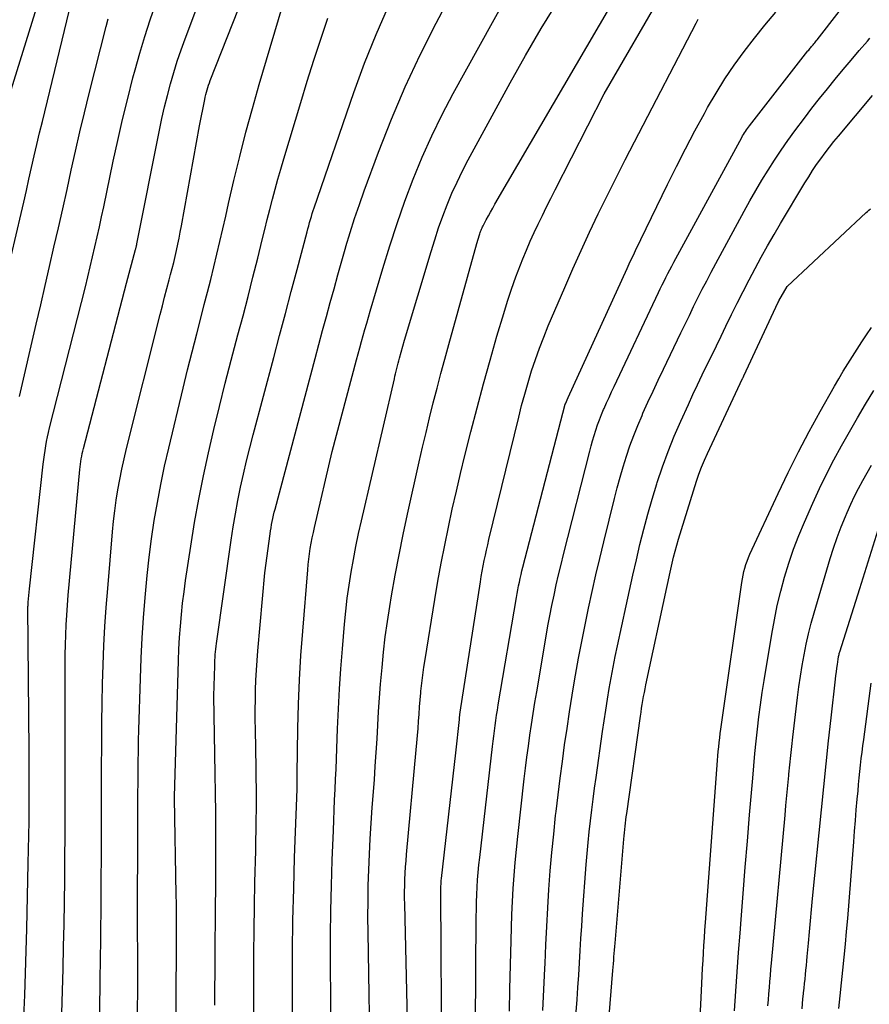
# Model space of a CAD drawing. Units: inches. Extents: x 2620211 to 2622626, y 1493822 to 1496402.
# Drawn here: x 2621500 to 2621575, y 1494149 to 1494236 of the extents above; entities that cross this region are included whole.
import ezdxf

# ---------------------------------------------------------------- set-up
doc = ezdxf.new("R2010")
doc.units = ezdxf.units.IN
doc.header["$MEASUREMENT"] = 0
doc.layers.add('Tile_2735_13_NW_contour_2ft', color=121, linetype='Continuous')

msp = doc.modelspace()

# ---------------------------------------------------------------- linework, layer by layer
at = {"layer": 'Tile_2735_13_NW_contour_2ft'}
for points in [[(2621524.354, 1494148.547, 8142), (2621524.353, 1494151.199, 8142), (2621524.366, 1494153.943, 8142), (2621524.399, 1494156.687, 8142), (2621524.462, 1494159.431, 8142), (2621524.545, 1494162.174, 8142), (2621524.759, 1494168.16, 8142), (2621524.762, 1494168.236, 8142), (2621524.764, 1494168.311, 8142), (2621524.766, 1494168.386, 8142), (2621524.768, 1494168.462, 8142), (2621524.769, 1494168.538, 8142), (2621524.769, 1494168.613, 8142), (2621524.769, 1494168.689, 8142), (2621524.768, 1494168.764, 8142), (2621524.765, 1494168.898, 8142), (2621524.763, 1494169.04, 8142), (2621524.762, 1494169.182, 8142), (2621524.763, 1494169.324, 8142), (2621524.765, 1494169.467, 8142), (2621524.831, 1494173.452, 8142), (2621524.888, 1494175.586, 8142), (2621524.971, 1494177.718, 8142), (2621525.096, 1494179.849, 8142), (2621525.249, 1494181.978, 8142), (2621525.685, 1494187.343, 8142), (2621525.729, 1494187.814, 8142), (2621525.781, 1494188.283, 8142), (2621525.845, 1494188.751, 8142), (2621525.917, 1494189.218, 8142), (2621525.999, 1494189.684, 8142), (2621526.086, 1494190.148, 8142), (2621526.183, 1494190.611, 8142), (2621526.286, 1494191.072, 8142), (2621527.83, 1494197.7, 8142), (2621529.966, 1494205.728, 8142), (2621530.11, 1494206.264, 8142), (2621530.254, 1494206.801, 8142), (2621530.401, 1494207.337, 8142), (2621530.549, 1494207.872, 8142), (2621530.698, 1494208.407, 8142), (2621530.85, 1494208.942, 8142), (2621531.004, 1494209.476, 8142), (2621531.16, 1494210.009, 8142), (2621532.26, 1494213.746, 8142), (2621532.869, 1494215.721, 8142), (2621533.511, 1494217.684, 8142), (2621534.204, 1494219.63, 8142), (2621534.93, 1494221.565, 8142), (2621535.718, 1494223.474, 8142), (2621536.556, 1494225.359, 8142), (2621537.468, 1494227.21, 8142), (2621538.429, 1494229.038, 8142), (2621547.546, 1494245.578, 8142)], [(2621543.341, 1494148.711, 8154), (2621543.393, 1494150.651, 8154), (2621543.487, 1494154.919, 8154), (2621543.519, 1494156.057, 8154), (2621543.559, 1494157.196, 8154), (2621543.613, 1494158.333, 8154), (2621543.676, 1494159.47, 8154), (2621543.755, 1494160.606, 8154), (2621543.846, 1494161.741, 8154), (2621543.954, 1494162.875, 8154), (2621544.074, 1494164.007, 8154), (2621544.65, 1494169.047, 8154), (2621544.764, 1494170.004, 8154), (2621544.882, 1494170.961, 8154), (2621545.009, 1494171.917, 8154), (2621545.14, 1494172.872, 8154), (2621545.279, 1494173.825, 8154), (2621545.424, 1494174.779, 8154), (2621545.576, 1494175.73, 8154), (2621545.734, 1494176.681, 8154), (2621546.56, 1494181.537, 8154), (2621546.72, 1494182.439, 8154), (2621546.887, 1494183.34, 8154), (2621547.066, 1494184.238, 8154), (2621547.254, 1494185.134, 8154), (2621547.452, 1494186.029, 8154), (2621547.656, 1494186.922, 8154), (2621547.87, 1494187.812, 8154), (2621548.09, 1494188.701, 8154), (2621550.382, 1494197.731, 8154), (2621550.505, 1494198.197, 8154), (2621550.634, 1494198.661, 8154), (2621550.771, 1494199.122, 8154), (2621550.914, 1494199.582, 8154), (2621551.069, 1494200.038, 8154), (2621551.232, 1494200.491, 8154), (2621551.409, 1494200.938, 8154), (2621551.594, 1494201.382, 8154), (2621551.633, 1494201.473, 8154), (2621551.848, 1494201.959, 8154), (2621552.065, 1494202.443, 8154), (2621552.287, 1494202.925, 8154), (2621552.511, 1494203.406, 8154), (2621556.397, 1494211.622, 8154), (2621556.558, 1494211.958, 8154), (2621556.72, 1494212.293, 8154), (2621556.885, 1494212.626, 8154), (2621557.051, 1494212.959, 8154), (2621557.22, 1494213.291, 8154), (2621557.392, 1494213.621, 8154), (2621557.566, 1494213.95, 8154), (2621557.742, 1494214.277, 8154), (2621563.685, 1494225.196, 8154), (2621563.762, 1494225.332, 8154), (2621563.84, 1494225.467, 8154), (2621563.921, 1494225.599, 8154), (2621564.005, 1494225.731, 8154), (2621564.092, 1494225.859, 8154), (2621564.181, 1494225.987, 8154), (2621564.273, 1494226.112, 8154), (2621564.367, 1494226.236, 8154), (2621569.484, 1494232.776, 8154), (2621569.546, 1494232.854, 8154), (2621569.608, 1494232.931, 8154), (2621569.671, 1494233.007, 8154), (2621569.734, 1494233.083, 8154), (2621569.798, 1494233.159, 8154), (2621569.862, 1494233.235, 8154), (2621569.925, 1494233.311, 8154), (2621569.988, 1494233.388, 8154), (2621570.003, 1494233.407, 8154), (2621570.073, 1494233.493, 8154), (2621570.142, 1494233.58, 8154), (2621570.211, 1494233.667, 8154), (2621570.28, 1494233.755, 8154), (2621577.59, 1494243.171, 8154)], [(2621520.956, 1494147.481, 8140), (2621520.957, 1494149.395, 8140), (2621520.959, 1494151.309, 8140), (2621520.959, 1494151.657, 8140), (2621520.969, 1494153.744, 8140), (2621520.989, 1494155.832, 8140), (2621521.024, 1494157.92, 8140), (2621521.067, 1494160.007, 8140), (2621521.135, 1494162.764, 8140), (2621521.155, 1494163.671, 8140), (2621521.171, 1494164.577, 8140), (2621521.183, 1494165.483, 8140), (2621521.191, 1494166.39, 8140), (2621521.193, 1494167.296, 8140), (2621521.192, 1494168.202, 8140), (2621521.183, 1494169.109, 8140), (2621521.17, 1494170.015, 8140), (2621521.11, 1494173.39, 8140), (2621521.1, 1494174.252, 8140), (2621521.098, 1494175.113, 8140), (2621521.108, 1494175.975, 8140), (2621521.125, 1494176.836, 8140), (2621521.156, 1494177.697, 8140), (2621521.197, 1494178.557, 8140), (2621521.254, 1494179.417, 8140), (2621521.322, 1494180.276, 8140), (2621521.92, 1494187.1, 8140), (2621522.39, 1494190.496, 8140), (2621522.431, 1494190.77, 8140), (2621522.476, 1494191.043, 8140), (2621522.525, 1494191.315, 8140), (2621522.579, 1494191.586, 8140), (2621522.638, 1494191.856, 8140), (2621522.699, 1494192.126, 8140), (2621522.765, 1494192.394, 8140), (2621522.834, 1494192.662, 8140), (2621526.339, 1494205.843, 8140), (2621526.666, 1494207.068, 8140), (2621526.995, 1494208.294, 8140), (2621527.326, 1494209.518, 8140), (2621527.659, 1494210.742, 8140), (2621527.996, 1494211.965, 8140), (2621528.336, 1494213.187, 8140), (2621528.682, 1494214.408, 8140), (2621529.031, 1494215.627, 8140), (2621529.04, 1494215.658, 8140), (2621529.41, 1494216.887, 8140), (2621529.797, 1494218.111, 8140), (2621530.211, 1494219.326, 8140), (2621530.643, 1494220.536, 8140), (2621531.896, 1494223.928, 8140), (2621533.023, 1494226.805, 8140), (2621534.225, 1494229.648, 8140), (2621535.537, 1494232.442, 8140), (2621536.923, 1494235.204, 8140), (2621540.695, 1494242.365, 8140)], [(2621507.343, 1494139.195, 8132), (2621507.519, 1494151.06, 8132), (2621507.532, 1494151.931, 8132), (2621507.545, 1494152.802, 8132), (2621507.556, 1494153.673, 8132), (2621507.568, 1494154.544, 8132), (2621507.578, 1494155.415, 8132), (2621507.587, 1494156.285, 8132), (2621507.593, 1494157.156, 8132), (2621507.599, 1494158.028, 8132), (2621507.63, 1494164.444, 8132), (2621507.638, 1494166.319, 8132), (2621507.645, 1494168.194, 8132), (2621507.65, 1494170.068, 8132), (2621507.654, 1494171.943, 8132), (2621507.655, 1494172.342, 8132), (2621507.666, 1494174.017, 8132), (2621507.688, 1494175.693, 8132), (2621507.726, 1494177.367, 8132), (2621507.776, 1494179.042, 8132), (2621507.847, 1494180.716, 8132), (2621507.935, 1494182.388, 8132), (2621508.048, 1494184.059, 8132), (2621508.179, 1494185.729, 8132), (2621508.606, 1494190.684, 8132), (2621508.696, 1494191.605, 8132), (2621508.802, 1494192.523, 8132), (2621508.929, 1494193.439, 8132), (2621509.072, 1494194.353, 8132), (2621509.236, 1494195.263, 8132), (2621509.415, 1494196.171, 8132), (2621509.615, 1494197.073, 8132), (2621509.83, 1494197.973, 8132), (2621512.773, 1494209.7, 8132), (2621512.966, 1494210.461, 8132), (2621513.161, 1494211.222, 8132), (2621513.359, 1494211.982, 8132), (2621513.56, 1494212.742, 8132), (2621513.684, 1494213.208, 8132), (2621513.821, 1494213.735, 8132), (2621513.954, 1494214.262, 8132), (2621514.081, 1494214.792, 8132), (2621514.204, 1494215.322, 8132), (2621514.32, 1494215.854, 8132), (2621514.432, 1494216.386, 8132), (2621514.537, 1494216.92, 8132), (2621514.637, 1494217.455, 8132), (2621516.22, 1494226.21, 8132), (2621516.68, 1494228.53, 8132), (2621516.725, 1494228.742, 8132), (2621516.773, 1494228.953, 8132), (2621516.827, 1494229.163, 8132), (2621516.884, 1494229.372, 8132), (2621516.947, 1494229.58, 8132), (2621517.013, 1494229.786, 8132), (2621517.086, 1494229.99, 8132), (2621517.162, 1494230.193, 8132), (2621520.614, 1494239.01, 8132)], [(2621531.179, 1494142.997, 8146), (2621530.973, 1494155.615, 8146), (2621530.962, 1494156.983, 8146), (2621530.967, 1494158.351, 8146), (2621530.994, 1494159.719, 8146), (2621531.037, 1494161.087, 8146), (2621531.098, 1494162.453, 8146), (2621531.168, 1494163.82, 8146), (2621531.251, 1494165.186, 8146), (2621531.344, 1494166.551, 8146), (2621531.521, 1494168.977, 8146), (2621531.605, 1494170.17, 8146), (2621531.684, 1494171.363, 8146), (2621531.756, 1494172.557, 8146), (2621531.824, 1494173.751, 8146), (2621531.895, 1494174.945, 8146), (2621531.974, 1494176.139, 8146), (2621532.066, 1494177.331, 8146), (2621532.166, 1494178.523, 8146), (2621532.192, 1494178.817, 8146), (2621532.327, 1494180.154, 8146), (2621532.482, 1494181.488, 8146), (2621532.669, 1494182.818, 8146), (2621532.876, 1494184.145, 8146), (2621533.033, 1494185.083, 8146), (2621533.348, 1494186.874, 8146), (2621533.682, 1494188.662, 8146), (2621534.045, 1494190.444, 8146), (2621534.427, 1494192.222, 8146), (2621535.447, 1494196.797, 8146), (2621535.742, 1494198.09, 8146), (2621536.045, 1494199.382, 8146), (2621536.359, 1494200.672, 8146), (2621536.681, 1494201.959, 8146), (2621537.013, 1494203.244, 8146), (2621537.35, 1494204.527, 8146), (2621537.695, 1494205.808, 8146), (2621538.046, 1494207.088, 8146), (2621540.49, 1494215.91, 8146), (2621540.723, 1494216.68, 8146), (2621540.756, 1494216.782, 8146), (2621540.79, 1494216.884, 8146), (2621540.826, 1494216.985, 8146), (2621540.865, 1494217.085, 8146), (2621540.906, 1494217.184, 8146), (2621540.949, 1494217.282, 8146), (2621540.996, 1494217.378, 8146), (2621541.044, 1494217.474, 8146), (2621541.315, 1494217.981, 8146), (2621541.503, 1494218.329, 8146), (2621541.693, 1494218.674, 8146), (2621541.888, 1494219.018, 8146), (2621542.084, 1494219.361, 8146), (2621553.233, 1494238.499, 8146)], [(2621534.51, 1494144.12, 8148), (2621534.182, 1494158.076, 8148), (2621534.174, 1494158.622, 8148), (2621534.174, 1494159.168, 8148), (2621534.183, 1494159.713, 8148), (2621534.2, 1494160.259, 8148), (2621534.226, 1494160.804, 8148), (2621534.258, 1494161.349, 8148), (2621534.298, 1494161.893, 8148), (2621534.344, 1494162.437, 8148), (2621535.188, 1494171.593, 8148), (2621535.243, 1494172.219, 8148), (2621535.295, 1494172.845, 8148), (2621535.344, 1494173.471, 8148), (2621535.389, 1494174.097, 8148), (2621535.434, 1494174.724, 8148), (2621535.482, 1494175.35, 8148), (2621535.535, 1494175.975, 8148), (2621535.59, 1494176.601, 8148), (2621535.604, 1494176.742, 8148), (2621535.675, 1494177.437, 8148), (2621535.756, 1494178.13, 8148), (2621535.852, 1494178.822, 8148), (2621535.958, 1494179.512, 8148), (2621536.816, 1494184.771, 8148), (2621537.087, 1494186.357, 8148), (2621537.373, 1494187.94, 8148), (2621537.681, 1494189.519, 8148), (2621538.005, 1494191.094, 8148), (2621538.348, 1494192.666, 8148), (2621538.702, 1494194.235, 8148), (2621539.073, 1494195.8, 8148), (2621539.455, 1494197.363, 8148), (2621539.97, 1494199.428, 8148), (2621540.509, 1494201.528, 8148), (2621541.066, 1494203.624, 8148), (2621541.651, 1494205.712, 8148), (2621542.253, 1494207.795, 8148), (2621542.847, 1494209.8, 8148), (2621543.18, 1494210.872, 8148), (2621543.532, 1494211.937, 8148), (2621543.913, 1494212.991, 8148), (2621544.312, 1494214.04, 8148), (2621544.525, 1494214.576, 8148), (2621544.841, 1494215.347, 8148), (2621545.168, 1494216.114, 8148), (2621545.513, 1494216.872, 8148), (2621545.869, 1494217.626, 8148), (2621546.236, 1494218.375, 8148), (2621546.606, 1494219.122, 8148), (2621546.98, 1494219.867, 8148), (2621547.356, 1494220.611, 8148), (2621551.65, 1494229.03, 8148), (2621556.919, 1494238.158, 8148)], [(2621499.734, 1494214.813, 8124), (2621500.594, 1494218.538, 8124), (2621500.827, 1494219.546, 8124), (2621501.058, 1494220.555, 8124), (2621501.287, 1494221.564, 8124), (2621501.515, 1494222.573, 8124), (2621501.745, 1494223.582, 8124), (2621501.979, 1494224.59, 8124), (2621502.217, 1494225.597, 8124), (2621502.459, 1494226.604, 8124), (2621505.04, 1494237.23, 8124)], [(2621510.754, 1494141.182, 8134), (2621510.814, 1494152.505, 8134), (2621510.815, 1494152.632, 8134), (2621510.816, 1494152.759, 8134), (2621510.816, 1494152.886, 8134), (2621510.817, 1494153.013, 8134), (2621510.818, 1494153.14, 8134), (2621510.819, 1494153.267, 8134), (2621510.82, 1494153.394, 8134), (2621510.821, 1494153.521, 8134), (2621510.821, 1494153.659, 8134), (2621510.821, 1494153.79, 8134), (2621510.819, 1494153.921, 8134), (2621510.817, 1494154.052, 8134), (2621510.79, 1494155.46, 8134), (2621510.822, 1494165.927, 8134), (2621510.825, 1494166.853, 8134), (2621510.829, 1494167.779, 8134), (2621510.834, 1494168.705, 8134), (2621510.84, 1494169.631, 8134), (2621510.849, 1494170.557, 8134), (2621510.863, 1494171.483, 8134), (2621510.884, 1494172.408, 8134), (2621510.91, 1494173.334, 8134), (2621511.051, 1494177.847, 8134), (2621511.12, 1494179.621, 8134), (2621511.207, 1494181.393, 8134), (2621511.32, 1494183.165, 8134), (2621511.45, 1494184.935, 8134), (2621511.476, 1494185.255, 8134), (2621511.626, 1494186.862, 8134), (2621511.8, 1494188.466, 8134), (2621512.013, 1494190.065, 8134), (2621512.251, 1494191.662, 8134), (2621512.525, 1494193.252, 8134), (2621512.824, 1494194.838, 8134), (2621513.158, 1494196.417, 8134), (2621513.516, 1494197.991, 8134), (2621514.779, 1494203.265, 8134), (2621515.166, 1494204.854, 8134), (2621515.561, 1494206.441, 8134), (2621515.967, 1494208.025, 8134), (2621516.38, 1494209.608, 8134), (2621516.636, 1494210.573, 8134), (2621516.923, 1494211.672, 8134), (2621517.203, 1494212.774, 8134), (2621517.473, 1494213.877, 8134), (2621517.737, 1494214.982, 8134), (2621517.995, 1494216.088, 8134), (2621518.253, 1494217.195, 8134), (2621518.509, 1494218.302, 8134), (2621518.766, 1494219.409, 8134), (2621519.233, 1494221.432, 8134), (2621519.741, 1494223.546, 8134), (2621520.274, 1494225.653, 8134), (2621520.844, 1494227.751, 8134), (2621521.439, 1494229.841, 8134), (2621523.76, 1494237.73, 8134)], [(2621499.21, 1494227.69, 8122), (2621502.085, 1494236.98, 8122)], [(2621500.85, 1494148.198, 8128), (2621500.927, 1494150.128, 8128), (2621500.996, 1494152.058, 8128), (2621501.053, 1494153.989, 8128), (2621501.102, 1494155.92, 8128), (2621501.229, 1494161.647, 8128), (2621501.254, 1494162.875, 8128), (2621501.275, 1494164.104, 8128), (2621501.29, 1494165.332, 8128), (2621501.301, 1494166.561, 8128), (2621501.307, 1494167.789, 8128), (2621501.31, 1494169.018, 8128), (2621501.307, 1494170.246, 8128), (2621501.3, 1494171.475, 8128), (2621501.201, 1494184.108, 8128), (2621501.201, 1494184.16, 8128), (2621501.202, 1494184.213, 8128), (2621501.203, 1494184.265, 8128), (2621501.205, 1494184.318, 8128), (2621501.208, 1494184.37, 8128), (2621501.211, 1494184.423, 8128), (2621501.215, 1494184.475, 8128), (2621501.22, 1494184.528, 8128), (2621501.33, 1494185.7, 8128), (2621502.537, 1494196.613, 8128), (2621502.585, 1494197.012, 8128), (2621502.637, 1494197.411, 8128), (2621502.697, 1494197.809, 8128), (2621502.761, 1494198.206, 8128), (2621502.833, 1494198.601, 8128), (2621502.912, 1494198.996, 8128), (2621503, 1494199.388, 8128), (2621503.094, 1494199.779, 8128), (2621506.221, 1494212.131, 8128), (2621506.439, 1494213.002, 8128), (2621506.652, 1494213.874, 8128), (2621506.861, 1494214.747, 8128), (2621507.065, 1494215.621, 8128), (2621507.264, 1494216.496, 8128), (2621507.46, 1494217.372, 8128), (2621507.65, 1494218.249, 8128), (2621507.836, 1494219.127, 8128), (2621508.671, 1494223.116, 8128), (2621509.069, 1494224.952, 8128), (2621509.486, 1494226.784, 8128), (2621509.93, 1494228.61, 8128), (2621510.393, 1494230.431, 8128), (2621510.573, 1494231.116, 8128), (2621510.981, 1494232.585, 8128), (2621511.418, 1494234.045, 8128), (2621511.897, 1494235.492, 8128), (2621512.404, 1494236.929, 8128)], [(2621504.172, 1494148.544, 8130), (2621504.226, 1494150.487, 8130), (2621504.276, 1494152.431, 8130), (2621504.319, 1494154.375, 8130), (2621504.358, 1494156.319, 8130), (2621504.389, 1494158.263, 8130), (2621504.416, 1494160.207, 8130), (2621504.436, 1494162.151, 8130), (2621504.451, 1494164.095, 8130), (2621504.452, 1494164.406, 8130), (2621504.462, 1494166.507, 8130), (2621504.468, 1494168.607, 8130), (2621504.468, 1494170.706, 8130), (2621504.465, 1494172.806, 8130), (2621504.448, 1494178.203, 8130), (2621504.451, 1494179.07, 8130), (2621504.46, 1494179.936, 8130), (2621504.481, 1494180.802, 8130), (2621504.508, 1494181.668, 8130), (2621504.548, 1494182.534, 8130), (2621504.597, 1494183.399, 8130), (2621504.659, 1494184.263, 8130), (2621504.731, 1494185.126, 8130), (2621505.734, 1494196.137, 8130), (2621505.758, 1494196.37, 8130), (2621505.786, 1494196.602, 8130), (2621505.821, 1494196.834, 8130), (2621505.859, 1494197.065, 8130), (2621505.903, 1494197.295, 8130), (2621505.95, 1494197.525, 8130), (2621506.003, 1494197.753, 8130), (2621506.06, 1494197.98, 8130), (2621509.83, 1494212.45, 8130), (2621510.618, 1494215.395, 8130), (2621510.633, 1494215.456, 8130), (2621510.649, 1494215.517, 8130), (2621510.664, 1494215.577, 8130), (2621510.679, 1494215.638, 8130), (2621510.693, 1494215.699, 8130), (2621510.707, 1494215.76, 8130), (2621510.72, 1494215.822, 8130), (2621510.733, 1494215.883, 8130), (2621512.718, 1494225.842, 8130), (2621512.932, 1494226.859, 8130), (2621513.16, 1494227.874, 8130), (2621513.409, 1494228.883, 8130), (2621513.671, 1494229.889, 8130), (2621513.959, 1494230.888, 8130), (2621514.266, 1494231.88, 8130), (2621514.602, 1494232.863, 8130), (2621514.958, 1494233.84, 8130), (2621515.99, 1494236.556, 8130)], [(2621517.564, 1494149.246, 8138), (2621517.568, 1494150.679, 8138), (2621517.573, 1494152.112, 8138), (2621517.581, 1494153.545, 8138), (2621517.591, 1494154.977, 8138), (2621517.607, 1494156.41, 8138), (2621517.625, 1494157.843, 8138), (2621517.626, 1494157.948, 8138), (2621517.643, 1494159.434, 8138), (2621517.654, 1494160.92, 8138), (2621517.656, 1494162.406, 8138), (2621517.653, 1494163.891, 8138), (2621517.65, 1494164.356, 8138), (2621517.638, 1494166.073, 8138), (2621517.621, 1494167.791, 8138), (2621517.596, 1494169.509, 8138), (2621517.567, 1494171.227, 8138), (2621517.47, 1494176.32, 8138), (2621517.548, 1494178.961, 8138), (2621517.558, 1494179.205, 8138), (2621517.569, 1494179.449, 8138), (2621517.584, 1494179.693, 8138), (2621517.601, 1494179.937, 8138), (2621517.622, 1494180.18, 8138), (2621517.647, 1494180.423, 8138), (2621517.676, 1494180.665, 8138), (2621517.708, 1494180.907, 8138), (2621518.992, 1494189.939, 8138), (2621519.171, 1494191.105, 8138), (2621519.365, 1494192.269, 8138), (2621519.584, 1494193.429, 8138), (2621519.818, 1494194.586, 8138), (2621520.073, 1494195.738, 8138), (2621520.339, 1494196.888, 8138), (2621520.622, 1494198.034, 8138), (2621520.917, 1494199.177, 8138), (2621522.71, 1494205.939, 8138), (2621523.221, 1494207.863, 8138), (2621523.733, 1494209.787, 8138), (2621524.245, 1494211.711, 8138), (2621524.757, 1494213.634, 8138), (2621525.641, 1494216.952, 8138), (2621525.712, 1494217.217, 8138), (2621525.784, 1494217.482, 8138), (2621525.857, 1494217.746, 8138), (2621525.931, 1494218.01, 8138), (2621526.008, 1494218.274, 8138), (2621526.087, 1494218.536, 8138), (2621526.171, 1494218.797, 8138), (2621526.259, 1494219.058, 8138), (2621529.739, 1494229.15, 8138), (2621530.674, 1494231.7, 8138), (2621531.674, 1494234.222, 8138), (2621532.772, 1494236.703, 8138)], [(2621527.755, 1494145.775, 8144), (2621527.695, 1494153.12, 8144), (2621527.693, 1494155.323, 8144), (2621527.711, 1494157.524, 8144), (2621527.761, 1494159.726, 8144), (2621527.831, 1494161.926, 8144), (2621527.932, 1494164.532, 8144), (2621527.968, 1494165.43, 8144), (2621528.006, 1494166.328, 8144), (2621528.047, 1494167.225, 8144), (2621528.089, 1494168.123, 8144), (2621528.131, 1494169.02, 8144), (2621528.171, 1494169.918, 8144), (2621528.208, 1494170.816, 8144), (2621528.243, 1494171.714, 8144), (2621528.306, 1494173.424, 8144), (2621528.383, 1494175.176, 8144), (2621528.477, 1494176.927, 8144), (2621528.596, 1494178.676, 8144), (2621528.731, 1494180.425, 8144), (2621528.914, 1494182.591, 8144), (2621529.025, 1494183.733, 8144), (2621529.155, 1494184.873, 8144), (2621529.314, 1494186.009, 8144), (2621529.493, 1494187.142, 8144), (2621529.696, 1494188.272, 8144), (2621529.912, 1494189.4, 8144), (2621530.147, 1494190.523, 8144), (2621530.397, 1494191.643, 8144), (2621533.273, 1494204.067, 8144), (2621533.327, 1494204.296, 8144), (2621533.382, 1494204.524, 8144), (2621533.438, 1494204.752, 8144), (2621533.496, 1494204.98, 8144), (2621533.554, 1494205.208, 8144), (2621533.614, 1494205.435, 8144), (2621533.675, 1494205.662, 8144), (2621533.737, 1494205.888, 8144), (2621534.17, 1494207.45, 8144), (2621536.486, 1494215.221, 8144), (2621536.809, 1494216.256, 8144), (2621537.15, 1494217.284, 8144), (2621537.517, 1494218.303, 8144), (2621537.902, 1494219.316, 8144), (2621538.318, 1494220.315, 8144), (2621538.759, 1494221.304, 8144), (2621539.236, 1494222.275, 8144), (2621539.737, 1494223.235, 8144), (2621543.421, 1494229.985, 8144), (2621544.76, 1494232.37, 8144), (2621546.136, 1494234.732, 8144), (2621547.567, 1494237.06, 8144)], [(2621500.467, 1494202.54, 8126), (2621501.926, 1494208.873, 8126), (2621502.313, 1494210.556, 8126), (2621502.701, 1494212.238, 8126), (2621503.089, 1494213.921, 8126), (2621503.477, 1494215.603, 8126), (2621503.863, 1494217.29, 8126), (2621504.243, 1494218.97, 8126), (2621504.617, 1494220.651, 8126), (2621504.988, 1494222.334, 8126), (2621505.363, 1494224.014, 8126), (2621505.749, 1494225.693, 8126), (2621506.151, 1494227.367, 8126), (2621506.564, 1494229.04, 8126), (2621508.039, 1494234.904, 8126), (2621508.225, 1494235.6, 8126)], [(2621514.158, 1494143.469, 8136), (2621514.175, 1494149.45, 8136), (2621514.178, 1494150.229, 8136), (2621514.181, 1494151.007, 8136), (2621514.185, 1494151.786, 8136), (2621514.19, 1494152.564, 8136), (2621514.195, 1494153.343, 8136), (2621514.199, 1494154.122, 8136), (2621514.203, 1494154.9, 8136), (2621514.207, 1494155.679, 8136), (2621514.207, 1494155.722, 8136), (2621514.208, 1494156.522, 8136), (2621514.205, 1494157.322, 8136), (2621514.196, 1494158.122, 8136), (2621514.184, 1494158.922, 8136), (2621514.024, 1494167.349, 8136), (2621514.02, 1494167.5, 8136), (2621514.333, 1494178.398, 8136), (2621514.369, 1494179.405, 8136), (2621514.414, 1494180.413, 8136), (2621514.474, 1494181.42, 8136), (2621514.544, 1494182.426, 8136), (2621514.631, 1494183.43, 8136), (2621514.734, 1494184.433, 8136), (2621514.859, 1494185.433, 8136), (2621515, 1494186.432, 8136), (2621515.456, 1494189.431, 8136), (2621515.791, 1494191.485, 8136), (2621516.156, 1494193.534, 8136), (2621516.565, 1494195.575, 8136), (2621517.004, 1494197.61, 8136), (2621517.476, 1494199.638, 8136), (2621517.962, 1494201.663, 8136), (2621518.471, 1494203.682, 8136), (2621518.994, 1494205.697, 8136), (2621519.584, 1494207.919, 8136), (2621520.026, 1494209.6, 8136), (2621520.462, 1494211.282, 8136), (2621520.89, 1494212.966, 8136), (2621521.313, 1494214.651, 8136), (2621521.709, 1494216.248, 8136), (2621521.931, 1494217.136, 8136), (2621522.153, 1494218.023, 8136), (2621522.379, 1494218.91, 8136), (2621522.606, 1494219.796, 8136), (2621522.839, 1494220.681, 8136), (2621523.079, 1494221.564, 8136), (2621523.33, 1494222.443, 8136), (2621523.588, 1494223.321, 8136), (2621525.073, 1494228.269, 8136), (2621525.642, 1494230.12, 8136), (2621526.227, 1494231.965, 8136), (2621526.836, 1494233.803, 8136), (2621527.461, 1494235.636, 8136)], [(2621537.421, 1494144.249, 8150), (2621537.337, 1494159.026, 8150), (2621537.337, 1494159.188, 8150), (2621537.339, 1494159.35, 8150), (2621537.344, 1494159.512, 8150), (2621537.35, 1494159.675, 8150), (2621537.36, 1494159.836, 8150), (2621537.371, 1494159.998, 8150), (2621537.386, 1494160.159, 8150), (2621537.403, 1494160.321, 8150), (2621538.67, 1494171.32, 8150), (2621538.969, 1494174.251, 8150), (2621538.974, 1494174.303, 8150), (2621538.979, 1494174.354, 8150), (2621538.983, 1494174.406, 8150), (2621538.986, 1494174.458, 8150), (2621538.99, 1494174.509, 8150), (2621538.994, 1494174.561, 8150), (2621538.999, 1494174.612, 8150), (2621539.004, 1494174.664, 8150), (2621539.012, 1494174.731, 8150), (2621539.019, 1494174.788, 8150), (2621539.026, 1494174.844, 8150), (2621539.035, 1494174.901, 8150), (2621540.812, 1494186.306, 8150), (2621540.887, 1494186.772, 8150), (2621540.967, 1494187.236, 8150), (2621541.053, 1494187.7, 8150), (2621541.143, 1494188.163, 8150), (2621541.239, 1494188.625, 8150), (2621541.338, 1494189.086, 8150), (2621541.443, 1494189.546, 8150), (2621541.552, 1494190.005, 8150), (2621544.159, 1494200.708, 8150), (2621544.418, 1494201.728, 8150), (2621544.69, 1494202.744, 8150), (2621544.983, 1494203.754, 8150), (2621545.288, 1494204.76, 8150), (2621545.619, 1494205.758, 8150), (2621545.969, 1494206.75, 8150), (2621546.348, 1494207.73, 8150), (2621546.747, 1494208.703, 8150), (2621548.186, 1494212.07, 8150), (2621548.894, 1494213.692, 8150), (2621549.616, 1494215.307, 8150), (2621550.362, 1494216.911, 8150), (2621551.124, 1494218.508, 8150), (2621551.904, 1494220.096, 8150), (2621552.691, 1494221.681, 8150), (2621553.492, 1494223.259, 8150), (2621554.3, 1494224.833, 8150), (2621559.687, 1494235.224, 8150), (2621559.876, 1494235.567, 8150)], [(2621540.37, 1494147.431, 8152), (2621540.443, 1494156.964, 8152), (2621540.452, 1494157.615, 8152), (2621540.468, 1494158.267, 8152), (2621540.493, 1494158.919, 8152), (2621540.523, 1494159.57, 8152), (2621540.565, 1494160.22, 8152), (2621540.614, 1494160.87, 8152), (2621540.674, 1494161.519, 8152), (2621540.743, 1494162.168, 8152), (2621541.859, 1494171.892, 8152), (2621541.913, 1494172.349, 8152), (2621541.969, 1494172.806, 8152), (2621542.029, 1494173.262, 8152), (2621542.091, 1494173.717, 8152), (2621542.157, 1494174.173, 8152), (2621542.225, 1494174.628, 8152), (2621542.297, 1494175.082, 8152), (2621542.372, 1494175.536, 8152), (2621543.961, 1494184.945, 8152), (2621544.02, 1494185.279, 8152), (2621544.081, 1494185.612, 8152), (2621544.147, 1494185.945, 8152), (2621544.216, 1494186.278, 8152), (2621544.289, 1494186.609, 8152), (2621544.365, 1494186.939, 8152), (2621544.445, 1494187.269, 8152), (2621544.528, 1494187.598, 8152), (2621548.234, 1494201.858, 8152), (2621548.238, 1494201.877, 8152), (2621548.248, 1494201.896, 8152), (2621548.5, 1494202.43, 8152), (2621553.653, 1494213.738, 8152), (2621553.833, 1494214.13, 8152), (2621554.015, 1494214.521, 8152), (2621554.2, 1494214.911, 8152), (2621554.387, 1494215.3, 8152), (2621557.181, 1494221.079, 8152), (2621557.96, 1494222.654, 8152), (2621558.756, 1494224.221, 8152), (2621559.579, 1494225.773, 8152), (2621560.419, 1494227.316, 8152), (2621560.698, 1494227.819, 8152), (2621561.437, 1494229.088, 8152), (2621562.211, 1494230.334, 8152), (2621563.035, 1494231.547, 8152), (2621563.893, 1494232.739, 8152), (2621564.791, 1494233.901, 8152), (2621565.71, 1494235.047, 8152), (2621566.659, 1494236.168, 8152)], [(2621546.284, 1494148.773, 8156), (2621546.372, 1494150.614, 8156), (2621546.449, 1494152.454, 8156), (2621546.466, 1494152.892, 8156), (2621546.535, 1494154.514, 8156), (2621546.614, 1494156.135, 8156), (2621546.706, 1494157.754, 8156), (2621546.808, 1494159.374, 8156), (2621546.928, 1494160.992, 8156), (2621547.063, 1494162.609, 8156), (2621547.221, 1494164.223, 8156), (2621547.395, 1494165.837, 8156), (2621547.437, 1494166.207, 8156), (2621547.609, 1494167.664, 8156), (2621547.79, 1494169.119, 8156), (2621547.981, 1494170.573, 8156), (2621548.18, 1494172.027, 8156), (2621548.391, 1494173.478, 8156), (2621548.611, 1494174.928, 8156), (2621548.845, 1494176.376, 8156), (2621549.087, 1494177.823, 8156), (2621549.143, 1494178.146, 8156), (2621549.405, 1494179.612, 8156), (2621549.679, 1494181.077, 8156), (2621549.971, 1494182.538, 8156), (2621550.275, 1494183.996, 8156), (2621550.595, 1494185.452, 8156), (2621550.923, 1494186.905, 8156), (2621551.265, 1494188.355, 8156), (2621551.615, 1494189.803, 8156), (2621552.552, 1494193.596, 8156), (2621552.791, 1494194.526, 8156), (2621553.043, 1494195.452, 8156), (2621553.314, 1494196.374, 8156), (2621553.597, 1494197.291, 8156), (2621553.903, 1494198.201, 8156), (2621554.229, 1494199.103, 8156), (2621554.585, 1494199.994, 8156), (2621554.959, 1494200.878, 8156), (2621555.041, 1494201.062, 8156), (2621555.477, 1494202.03, 8156), (2621555.917, 1494202.995, 8156), (2621556.368, 1494203.956, 8156), (2621556.824, 1494204.915, 8156), (2621558.36, 1494208.103, 8156), (2621558.729, 1494208.867, 8156), (2621559.101, 1494209.63, 8156), (2621559.475, 1494210.392, 8156), (2621559.85, 1494211.153, 8156), (2621560.231, 1494211.911, 8156), (2621560.617, 1494212.667, 8156), (2621561.011, 1494213.418, 8156), (2621561.411, 1494214.166, 8156), (2621563.891, 1494218.747, 8156), (2621564.395, 1494219.658, 8156), (2621564.911, 1494220.562, 8156), (2621565.443, 1494221.456, 8156), (2621565.987, 1494222.343, 8156), (2621566.549, 1494223.219, 8156), (2621567.126, 1494224.085, 8156), (2621567.725, 1494224.935, 8156), (2621568.337, 1494225.776, 8156), (2621569.167, 1494226.886, 8156), (2621569.827, 1494227.754, 8156), (2621570.496, 1494228.615, 8156), (2621571.18, 1494229.466, 8156), (2621571.871, 1494230.309, 8156), (2621572.572, 1494231.146, 8156), (2621573.273, 1494231.981, 8156), (2621573.977, 1494232.814, 8156), (2621574.683, 1494233.647, 8156), (2621574.903, 1494233.906, 8156)], [(2621549.198, 1494148.662, 8158), (2621549.272, 1494149.733, 8158), (2621549.343, 1494150.804, 8158), (2621549.41, 1494151.876, 8158), (2621549.474, 1494152.948, 8158), (2621549.538, 1494154.019, 8158), (2621549.606, 1494155.091, 8158), (2621549.679, 1494156.162, 8158), (2621549.756, 1494157.233, 8158), (2621550.08, 1494161.565, 8158), (2621550.157, 1494162.521, 8158), (2621550.242, 1494163.476, 8158), (2621550.338, 1494164.43, 8158), (2621550.441, 1494165.383, 8158), (2621550.554, 1494166.336, 8158), (2621550.672, 1494167.287, 8158), (2621550.797, 1494168.238, 8158), (2621550.928, 1494169.188, 8158), (2621551.492, 1494173.195, 8158), (2621551.63, 1494174.138, 8158), (2621551.773, 1494175.08, 8158), (2621551.925, 1494176.021, 8158), (2621552.084, 1494176.961, 8158), (2621552.252, 1494177.899, 8158), (2621552.428, 1494178.836, 8158), (2621552.615, 1494179.77, 8158), (2621552.81, 1494180.703, 8158), (2621553.562, 1494184.206, 8158), (2621553.856, 1494185.549, 8158), (2621554.155, 1494186.892, 8158), (2621554.463, 1494188.232, 8158), (2621554.777, 1494189.57, 8158), (2621555.11, 1494190.904, 8158), (2621555.462, 1494192.232, 8158), (2621555.843, 1494193.552, 8158), (2621556.243, 1494194.868, 8158), (2621556.283, 1494194.994, 8158), (2621556.742, 1494196.36, 8158), (2621557.233, 1494197.713, 8158), (2621557.772, 1494199.047, 8158), (2621558.345, 1494200.368, 8158), (2621559.013, 1494201.838, 8158), (2621559.41, 1494202.7, 8158), (2621559.812, 1494203.559, 8158), (2621560.222, 1494204.414, 8158), (2621560.638, 1494205.267, 8158), (2621561.057, 1494206.118, 8158), (2621561.474, 1494206.97, 8158), (2621561.89, 1494207.823, 8158), (2621562.304, 1494208.677, 8158), (2621562.796, 1494209.694, 8158), (2621563.296, 1494210.711, 8158), (2621563.804, 1494211.724, 8158), (2621564.324, 1494212.73, 8158), (2621564.852, 1494213.732, 8158), (2621565.394, 1494214.727, 8158), (2621565.945, 1494215.717, 8158), (2621566.511, 1494216.698, 8158), (2621567.087, 1494217.674, 8158), (2621569.222, 1494221.235, 8158), (2621569.552, 1494221.771, 8158), (2621569.891, 1494222.301, 8158), (2621570.242, 1494222.823, 8158), (2621570.602, 1494223.338, 8158), (2621570.975, 1494223.846, 8158), (2621571.354, 1494224.347, 8158), (2621571.746, 1494224.84, 8158), (2621572.145, 1494225.327, 8158), (2621575.127, 1494228.881, 8158)], [(2621551.331, 1494138.926, 8160), (2621552.403, 1494152.276, 8160), (2621552.427, 1494152.574, 8160), (2621552.45, 1494152.873, 8160), (2621552.474, 1494153.172, 8160), (2621552.498, 1494153.47, 8160), (2621552.521, 1494153.769, 8160), (2621552.545, 1494154.068, 8160), (2621552.569, 1494154.366, 8160), (2621552.594, 1494154.665, 8160), (2621553.358, 1494163.774, 8160), (2621553.383, 1494164.056, 8160), (2621553.41, 1494164.339, 8160), (2621553.439, 1494164.62, 8160), (2621553.47, 1494164.902, 8160), (2621553.503, 1494165.183, 8160), (2621553.538, 1494165.464, 8160), (2621553.575, 1494165.745, 8160), (2621553.614, 1494166.026, 8160), (2621554.816, 1494174.542, 8160), (2621554.867, 1494174.887, 8160), (2621554.92, 1494175.232, 8160), (2621554.976, 1494175.576, 8160), (2621555.035, 1494175.92, 8160), (2621555.098, 1494176.263, 8160), (2621555.163, 1494176.606, 8160), (2621555.231, 1494176.947, 8160), (2621555.302, 1494177.289, 8160), (2621557.119, 1494185.814, 8160), (2621557.234, 1494186.346, 8160), (2621557.351, 1494186.879, 8160), (2621557.47, 1494187.411, 8160), (2621557.591, 1494187.942, 8160), (2621557.719, 1494188.472, 8160), (2621557.855, 1494188.999, 8160), (2621558.003, 1494189.524, 8160), (2621558.159, 1494190.046, 8160), (2621559.737, 1494195.127, 8160), (2621559.942, 1494195.741, 8160), (2621560.164, 1494196.35, 8160), (2621560.411, 1494196.948, 8160), (2621560.675, 1494197.541, 8160), (2621563.759, 1494204.1, 8160), (2621563.769, 1494204.12, 8160), (2621563.779, 1494204.141, 8160), (2621563.789, 1494204.161, 8160), (2621563.8, 1494204.181, 8160), (2621563.841, 1494204.261, 8160), (2621563.852, 1494204.281, 8160), (2621563.862, 1494204.302, 8160), (2621563.872, 1494204.322, 8160), (2621563.882, 1494204.342, 8160), (2621566.874, 1494210.787, 8160), (2621566.881, 1494210.802, 8160), (2621566.889, 1494210.817, 8160), (2621566.934, 1494210.906, 8160), (2621567.67, 1494212.17, 8160), (2621574.572, 1494218.621, 8160), (2621574.695, 1494218.736, 8160), (2621574.819, 1494218.851, 8160), (2621574.943, 1494218.966, 8160)], [(2621559.826, 1494143.233, 8162), (2621560.192, 1494151.149, 8162), (2621560.224, 1494151.815, 8162), (2621560.258, 1494152.481, 8162), (2621560.294, 1494153.147, 8162), (2621560.333, 1494153.812, 8162), (2621560.374, 1494154.478, 8162), (2621560.417, 1494155.143, 8162), (2621560.463, 1494155.808, 8162), (2621560.511, 1494156.473, 8162), (2621561.57, 1494170.664, 8162), (2621561.601, 1494171.059, 8162), (2621561.636, 1494171.453, 8162), (2621561.674, 1494171.847, 8162), (2621561.714, 1494172.241, 8162), (2621561.759, 1494172.634, 8162), (2621561.807, 1494173.028, 8162), (2621561.858, 1494173.42, 8162), (2621561.912, 1494173.812, 8162), (2621563.696, 1494186.256, 8162), (2621563.748, 1494186.573, 8162), (2621563.808, 1494186.889, 8162), (2621563.88, 1494187.202, 8162), (2621563.96, 1494187.513, 8162), (2621564.055, 1494187.82, 8162), (2621564.158, 1494188.124, 8162), (2621564.277, 1494188.422, 8162), (2621564.405, 1494188.716, 8162), (2621566.877, 1494194.042, 8162), (2621567.749, 1494195.864, 8162), (2621568.649, 1494197.672, 8162), (2621569.592, 1494199.457, 8162), (2621570.563, 1494201.229, 8162), (2621571.802, 1494203.425, 8162), (2621572.181, 1494204.084, 8162), (2621572.567, 1494204.738, 8162), (2621572.964, 1494205.385, 8162), (2621573.37, 1494206.028, 8162), (2621573.783, 1494206.667, 8162), (2621574.199, 1494207.303, 8162), (2621574.62, 1494207.936, 8162), (2621575.043, 1494208.567, 8162)], [(2621563.058, 1494148.759, 8164), (2621563.172, 1494150.458, 8164), (2621563.291, 1494152.157, 8164), (2621563.415, 1494153.856, 8164), (2621563.544, 1494155.554, 8164), (2621563.636, 1494156.739, 8164), (2621563.816, 1494159.029, 8164), (2621563.999, 1494161.319, 8164), (2621564.187, 1494163.609, 8164), (2621564.378, 1494165.898, 8164), (2621564.651, 1494169.127, 8164), (2621564.746, 1494170.199, 8164), (2621564.846, 1494171.27, 8164), (2621564.954, 1494172.341, 8164), (2621565.068, 1494173.411, 8164), (2621565.193, 1494174.479, 8164), (2621565.33, 1494175.546, 8164), (2621565.484, 1494176.611, 8164), (2621565.649, 1494177.674, 8164), (2621566.31, 1494181.722, 8164), (2621566.539, 1494182.983, 8164), (2621566.797, 1494184.238, 8164), (2621567.098, 1494185.483, 8164), (2621567.428, 1494186.722, 8164), (2621567.805, 1494187.946, 8164), (2621568.216, 1494189.158, 8164), (2621568.678, 1494190.352, 8164), (2621569.175, 1494191.533, 8164), (2621569.914, 1494193.193, 8164), (2621570.501, 1494194.468, 8164), (2621571.111, 1494195.731, 8164), (2621571.753, 1494196.978, 8164), (2621572.417, 1494198.214, 8164), (2621573.107, 1494199.437, 8164), (2621573.808, 1494200.653, 8164), (2621574.526, 1494201.859, 8164), (2621575.255, 1494203.058, 8164)], [(2621565.976, 1494149.172, 8166), (2621566.017, 1494149.707, 8166), (2621566.059, 1494150.242, 8166), (2621566.101, 1494150.778, 8166), (2621566.145, 1494151.313, 8166), (2621566.191, 1494151.847, 8166), (2621566.238, 1494152.383, 8166), (2621566.286, 1494152.917, 8166), (2621567.476, 1494165.867, 8166), (2621567.557, 1494166.738, 8166), (2621567.639, 1494167.61, 8166), (2621567.723, 1494168.48, 8166), (2621567.808, 1494169.351, 8166), (2621567.821, 1494169.478, 8166), (2621567.903, 1494170.285, 8166), (2621567.987, 1494171.092, 8166), (2621568.076, 1494171.898, 8166), (2621568.167, 1494172.703, 8166), (2621568.569, 1494176.18, 8166), (2621568.688, 1494177.118, 8166), (2621568.819, 1494178.053, 8166), (2621568.971, 1494178.986, 8166), (2621569.136, 1494179.916, 8166), (2621569.325, 1494180.841, 8166), (2621569.533, 1494181.762, 8166), (2621569.768, 1494182.676, 8166), (2621570.024, 1494183.585, 8166), (2621571.434, 1494188.333, 8166), (2621571.729, 1494189.265, 8166), (2621572.045, 1494190.19, 8166), (2621572.393, 1494191.104, 8166), (2621572.763, 1494192.009, 8166), (2621572.922, 1494192.38, 8166), (2621573.238, 1494193.089, 8166), (2621573.568, 1494193.792, 8166), (2621573.917, 1494194.485, 8166), (2621574.281, 1494195.172, 8166), (2621574.657, 1494195.851, 8166), (2621575.039, 1494196.528, 8166)], [(2621568.969, 1494148.928, 8168), (2621569.007, 1494149.369, 8168), (2621569.048, 1494149.809, 8168), (2621569.092, 1494150.25, 8168), (2621569.101, 1494150.335, 8168), (2621569.142, 1494150.733, 8168), (2621569.184, 1494151.13, 8168), (2621569.225, 1494151.528, 8168), (2621569.267, 1494151.926, 8168), (2621569.308, 1494152.323, 8168), (2621569.348, 1494152.721, 8168), (2621569.385, 1494153.119, 8168), (2621569.421, 1494153.517, 8168), (2621569.522, 1494154.678, 8168), (2621569.609, 1494155.656, 8168), (2621569.698, 1494156.634, 8168), (2621569.791, 1494157.612, 8168), (2621569.886, 1494158.589, 8168), (2621570.655, 1494166.35, 8168), (2621570.859, 1494168.363, 8168), (2621571.068, 1494170.376, 8168), (2621571.288, 1494172.388, 8168), (2621571.512, 1494174.399, 8168), (2621571.898, 1494177.782, 8168), (2621571.935, 1494178.101, 8168), (2621571.974, 1494178.42, 8168), (2621572.014, 1494178.738, 8168), (2621572.056, 1494179.057, 8168), (2621572.118, 1494179.523, 8168), (2621572.13, 1494179.608, 8168), (2621572.144, 1494179.693, 8168), (2621572.161, 1494179.777, 8168), (2621572.18, 1494179.86, 8168), (2621572.2, 1494179.943, 8168), (2621572.222, 1494180.026, 8168), (2621572.246, 1494180.108, 8168), (2621572.271, 1494180.19, 8168), (2621574.02, 1494185.71, 8168), (2621575.632, 1494190.86, 8168)], [(2621572.183, 1494148.941, 8170), (2621572.305, 1494150.068, 8170), (2621572.426, 1494151.194, 8170), (2621572.545, 1494152.321, 8170), (2621572.66, 1494153.448, 8170), (2621572.768, 1494154.577, 8170), (2621572.868, 1494155.705, 8170), (2621572.961, 1494156.835, 8170), (2621573.484, 1494163.533, 8170), (2621573.559, 1494164.467, 8170), (2621573.636, 1494165.4, 8170), (2621573.716, 1494166.333, 8170), (2621573.798, 1494167.266, 8170), (2621573.864, 1494168, 8170), (2621573.917, 1494168.566, 8170), (2621573.972, 1494169.131, 8170), (2621574.03, 1494169.695, 8170), (2621574.091, 1494170.26, 8170), (2621574.155, 1494170.824, 8170), (2621574.221, 1494171.388, 8170), (2621574.291, 1494171.951, 8170), (2621574.362, 1494172.514, 8170), (2621575.004, 1494177.447, 8170)]]:
    msp.add_polyline3d(points, dxfattribs=at)

doc.saveas('drawing.dxf')
